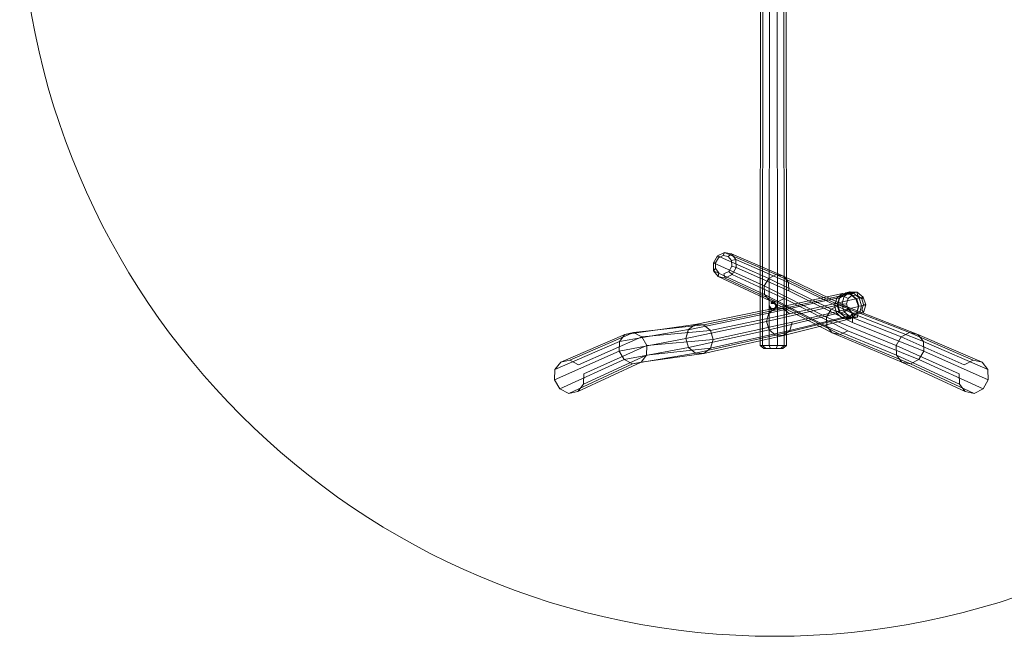
# Model space of a CAD drawing. Units: millimetres. Extents: x 120 to 8120, y -1256 to 6744.
# Drawn here: x 120 to 5337, y -1256 to 2011 of the extents above; entities that cross this region are included whole.
import ezdxf

# ---------------------------------------------------------------- set-up
doc = ezdxf.new("R2010")
doc.units = ezdxf.units.MM
for name, color, linetype, lineweight in [('beslag', 253, 'Continuous', 9), ('omkreds', 7, 'Continuous', 9), ('robinia', 32, 'Continuous', 9)]:
    doc.layers.add(name, color=color, linetype=linetype, lineweight=lineweight)

msp = doc.modelspace()

# ---------------------------------------------------------------- linework, layer by layer
at = {"layer": 'omkreds'}
msp.add_circle((4119.6, 2744, 0.3), 4000, dxfattribs=at)
at = {"layer": 'robinia'}
for points in [[(3297.9, 306.2, 762.8), (3296.3, 255.2, 775.2), (3649.4, 321.9, 1470.7), (3663.5, 368.9, 1458.9)], [(3326.8, 343.5, 739.8), (3297.9, 306.2, 762.8), (3663.5, 368.9, 1458.9), (3698.3, 395.9, 1439.3)], [(3372.1, 352.7, 714.8), (3326.8, 343.5, 739.8), (3698.3, 395.9, 1439.3), (3742.8, 394.4, 1418)], [(3416.4, 330.5, 697.5), (3372.1, 352.7, 714.8), (3742.8, 394.4, 1418), (3779.3, 364.2, 1403.5)], [(3296.3, 255.2, 775.2), (3322.7, 209.9, 772.1), (3663.8, 274.6, 1468.7), (3649.4, 321.9, 1470.7)], [(3442.8, 285.1, 694.4), (3416.4, 330.5, 697.5), (3779.3, 364.2, 1403.5), (3793.6, 316.9, 1401.6)], [(3441.2, 234.1, 706.8), (3442.8, 285.1, 694.4), (3793.6, 316.9, 1401.6), (3780.5, 270.6, 1412.8)], [(3322.7, 209.9, 772.1), (3367, 187.6, 754.8), (3700.3, 244.5, 1454.3), (3663.8, 274.6, 1468.7)], [(3412.3, 196.8, 729.8), (3441.2, 234.1, 706.8), (3780.5, 270.6, 1412.8), (3744.8, 242.9, 1432.9)], [(3367, 187.6, 754.8), (3412.3, 196.8, 729.8), (3744.8, 242.9, 1432.9), (3700.3, 244.5, 1454.3)]]:
    msp.add_3dface(points, dxfattribs=at)

# ---------------------------------------------------------------- meshes
at = {"layer": 'beslag'}
mesh = msp.add_polymesh((2, 6), dxfattribs=dict(at, n_close=True))
for k, corner in enumerate([(4091.6, 496.7, 2410.4), (4101.1, 480.3, 2409.6), (4120.1, 480.3, 2409.6), (4129.6, 496.7, 2410.4), (4120.1, 513.2, 2411.3), (4101.1, 513.2, 2411.3), (4091.6, 490.5, 2530.3), (4101.1, 474, 2529.4), (4120.1, 474, 2529.4), (4129.6, 490.5, 2530.3), (4120.1, 506.9, 2531.1), (4101.1, 506.9, 2531.1)]):
    mesh.set_mesh_vertex(divmod(k, 6), corner)
at = {"layer": 'robinia'}
mesh = msp.add_polymesh((2, 10), dxfattribs=dict(at, n_close=True))
for k, corner in enumerate([(4043, 284.3, 2533), (4056.4, 284.3, 2574.2), (4091.4, 284.3, 2599.6), (4134.6, 284.3, 2599.6), (4169.6, 284.3, 2574.2), (4183, 284.3, 2533), (4169.6, 284.3, 2491.9), (4134.6, 284.3, 2466.4), (4091.4, 284.3, 2466.4), (4056.4, 284.3, 2491.9), (4045, 2161.3, 2533), (4058, 2161.3, 2573), (4092, 2161.3, 2597.7), (4134, 2161.3, 2597.7), (4168, 2161.3, 2573), (4181, 2161.3, 2533), (4168, 2161.3, 2493), (4134, 2161.3, 2468.3), (4092, 2161.3, 2468.3), (4058, 2161.3, 2493)]):
    mesh.set_mesh_vertex(divmod(k, 10), corner)
mesh = msp.add_polymesh((2, 10), dxfattribs=dict(at, n_close=True))
for k, corner in enumerate([(3820.7, 649.7, 2673), (3796.8, 680.4, 2654), (3795.5, 722.5, 2643.9), (3817.3, 759.8, 2646.4), (3853.8, 778.1, 2660.7), (3891, 770.5, 2681.2), (3914.9, 739.8, 2700.2), (3916.2, 697.8, 2710.4), (3894.5, 660.5, 2707.9), (3858, 642.1, 2693.6), (3824.1, 670, 2687.3), (3807.1, 691.9, 2673.8), (3806.1, 721.9, 2666.5), (3821.7, 748.6, 2668.3), (3847.7, 761.7, 2678.5), (3874.4, 756.2, 2693.2), (3891.4, 734.3, 2706.7), (3892.3, 704.3, 2714), (3876.8, 677.6, 2712.2), (3850.8, 664.5, 2702)]):
    mesh.set_mesh_vertex(divmod(k, 10), corner)
mesh = msp.add_polymesh((2, 10), dxfattribs=dict(at, n_close=True))
for k, corner in enumerate([(4171.2, 534.1, 2167.6), (4132.1, 514.4, 2152.3), (4092.1, 522.6, 2130.3), (4066.6, 555.4, 2109.9), (4065.2, 600.5, 2099), (4088.5, 640.4, 2101.7), (4127.6, 660.1, 2117), (4167.5, 651.9, 2139.1), (4193.1, 619.1, 2159.4), (4194.5, 574, 2170.3), (3894.5, 660.5, 2707.9), (3858, 642.1, 2693.6), (3820.7, 649.7, 2673), (3796.8, 680.4, 2654), (3795.5, 722.5, 2643.9), (3817.3, 759.8, 2646.4), (3853.8, 778.1, 2660.7), (3891, 770.5, 2681.2), (3914.9, 739.8, 2700.2), (3916.2, 697.8, 2710.4)]):
    mesh.set_mesh_vertex(divmod(k, 10), corner)
mesh = msp.add_polymesh((2, 10), dxfattribs=dict(at, n_close=True))
for k, corner in enumerate([(4508.4, 363.2, 1490.8), (4466.7, 342.2, 1474.5), (4424.1, 350.9, 1451), (4396.8, 386, 1429.3), (4395.3, 434, 1417.7), (4420.1, 476.7, 1420.6), (4461.8, 497.7, 1436.9), (4504.5, 488.9, 1460.4), (4531.7, 453.9, 1482.1), (4533.2, 405.8, 1493.7), (4171.2, 534.1, 2167.6), (4132.1, 514.4, 2152.3), (4092.1, 522.6, 2130.3), (4066.6, 555.4, 2109.9), (4065.2, 600.5, 2099), (4088.5, 640.4, 2101.7), (4127.6, 660.1, 2117), (4167.5, 652, 2139.1), (4193.1, 619.1, 2159.4), (4194.5, 574, 2170.3)]):
    mesh.set_mesh_vertex(divmod(k, 10), corner)
mesh = msp.add_polymesh((2, 10), dxfattribs=dict(at, n_close=True))
for k, corner in enumerate([(4212.5, 407.6, 2170.2), (4200.2, 364.1, 2180.7), (4166.8, 338.2, 2199.6), (4125, 339.6, 2219.6), (4090.8, 367.9, 2233.1), (4077.3, 412.2, 2235), (4089.7, 455.6, 2224.5), (4123.1, 481.6, 2205.6), (4164.9, 480.1, 2185.5), (4199.1, 451.9, 2172), (4563.5, 491.4, 2912.2), (4552, 450.9, 2922), (4520.8, 426.6, 2939.7), (4481.8, 428, 2958.4), (4449.9, 454.4, 2971), (4437.3, 495.7, 2972.7), (4448.9, 536.2, 2962.9), (4480.1, 560.5, 2945.3), (4519.1, 559.1, 2926.6), (4550.9, 532.7, 2913.9)]):
    mesh.set_mesh_vertex(divmod(k, 10), corner)
mesh = msp.add_polymesh((2, 10), dxfattribs=dict(at, n_close=True))
for k, corner in enumerate([(4520.8, 426.6, 2939.7), (4481.8, 428, 2958.4), (4449.9, 454.4, 2971), (4437.3, 495.7, 2972.7), (4448.9, 536.2, 2962.9), (4480.1, 560.5, 2945.3), (4519.1, 559.1, 2926.6), (4550.9, 532.7, 2913.9), (4563.5, 491.4, 2912.2), (4552, 450.9, 2922), (4527.5, 435, 2957.9), (4492.3, 436.2, 2974.7), (4463.5, 460.1, 2986.1), (4452.1, 497.4, 2987.7), (4462.5, 534, 2978.8), (4490.7, 555.9, 2962.9), (4525.9, 554.6, 2946), (4554.7, 530.8, 2934.6), (4566.1, 493.5, 2933.1), (4555.7, 456.9, 2941.9)]):
    mesh.set_mesh_vertex(divmod(k, 10), corner)
mesh = msp.add_polymesh((2, 10), dxfattribs=dict(at, n_close=True))
for k, corner in enumerate([(4538.1, 430.4, 2975.5), (4499.1, 431.7, 2994.2), (4467.2, 458.1, 3006.8), (4454.7, 499.5, 3008.6), (4466.2, 540, 2998.7), (4497.4, 564.2, 2981.1), (4536.4, 562.9, 2962.4), (4568.3, 536.5, 2949.8), (4580.8, 495.2, 2948.1), (4569.3, 454.6, 2957.9), (4527.5, 435, 2957.9), (4492.3, 436.2, 2974.7), (4463.5, 460.1, 2986.1), (4452.1, 497.4, 2987.7), (4462.5, 534, 2978.8), (4490.7, 555.9, 2962.9), (4525.9, 554.6, 2946), (4554.7, 530.8, 2934.6), (4566.1, 493.5, 2933.1), (4555.7, 456.9, 2941.9)]):
    mesh.set_mesh_vertex(divmod(k, 10), corner)
mesh = msp.add_polymesh((2, 10), dxfattribs=dict(at, n_close=True))
for k, corner in enumerate([(4538.1, 430.4, 2975.5), (4499.1, 431.7, 2994.2), (4467.2, 458.1, 3006.8), (4454.7, 499.5, 3008.6), (4466.2, 540, 2998.7), (4497.4, 564.2, 2981.1), (4536.4, 562.9, 2962.4), (4568.3, 536.5, 2949.8), (4580.8, 495.2, 2948.1), (4569.3, 454.6, 2957.9), (4559.8, 435.1, 3020.3), (4520.8, 436.5, 3039), (4488.9, 462.9, 3051.7), (4476.3, 504.2, 3053.4), (4487.8, 544.7, 3043.6), (4519, 569, 3025.9), (4558, 567.6, 3007.2), (4589.9, 541.2, 2994.6), (4602.5, 499.9, 2992.9), (4591, 459.3, 3002.7)]):
    mesh.set_mesh_vertex(divmod(k, 10), corner)
mesh = msp.add_polymesh((2, 10), dxfattribs=dict(at, n_close=True))
for k, corner in enumerate([(4559.8, 435.1, 3020.3), (4520.8, 436.5, 3039), (4488.9, 462.9, 3051.7), (4476.3, 504.2, 3053.4), (4487.8, 544.7, 3043.6), (4519, 569, 3025.9), (4558, 567.6, 3007.2), (4589.9, 541.2, 2994.6), (4602.5, 499.9, 2992.9), (4591, 459.3, 3002.7), (4560.4, 455.7, 3034.6), (4532.6, 456.6, 3047.9), (4509.8, 475.5, 3057), (4500.8, 505, 3058.2), (4509.1, 534, 3051.2), (4531.3, 551.3, 3038.6), (4559.2, 550.3, 3025.2), (4582, 531.4, 3016.2), (4591, 501.9, 3015), (4582.7, 473, 3022)]):
    mesh.set_mesh_vertex(divmod(k, 10), corner)
mesh = msp.add_polymesh((2, 10), dxfattribs=dict(at, n_close=True))
for k, corner in enumerate([(3793.6, 316.9, 1401.6), (3780.5, 270.6, 1412.8), (3744.8, 242.9, 1432.9), (3700.3, 244.5, 1454.3), (3663.8, 274.6, 1468.7), (3649.4, 321.9, 1470.7), (3662.6, 368.2, 1459.5), (3698.3, 395.9, 1439.3), (3742.8, 394.4, 1418), (3779.3, 364.2, 1403.5), (4212.5, 407.6, 2170.2), (4200.2, 364.1, 2180.7), (4166.8, 338.2, 2199.6), (4125, 339.6, 2219.6), (4090.8, 367.9, 2233.1), (4077.3, 412.2, 2235), (4089.7, 455.6, 2224.5), (4123.1, 481.6, 2205.6), (4164.9, 480.1, 2185.5), (4199.1, 451.9, 2172)]):
    mesh.set_mesh_vertex(divmod(k, 10), corner)
mesh = msp.add_polymesh((2, 10), dxfattribs=dict(at, n_close=True))
for k, corner in enumerate([(4883.7, 209.9, 772.1), (4839.4, 187.6, 754.8), (4794.1, 196.8, 729.8), (4765.1, 234.1, 706.8), (4763.5, 285.1, 694.4), (4789.9, 330.5, 697.5), (4834.2, 352.7, 714.8), (4879.5, 343.5, 739.8), (4908.5, 306.2, 762.8), (4910.1, 255.2, 775.2), (4508.4, 363.2, 1490.8), (4466.7, 342.2, 1474.5), (4424.1, 350.9, 1451), (4396.8, 386, 1429.3), (4395.3, 434, 1417.7), (4420.1, 476.7, 1420.6), (4461.8, 497.7, 1436.9), (4504.5, 488.9, 1460.4), (4531.7, 453.9, 1482.1), (4533.2, 405.8, 1493.7)]):
    mesh.set_mesh_vertex(divmod(k, 10), corner)
mesh = msp.add_polymesh((2, 10), dxfattribs=dict(at, n_close=True))
for k, corner in enumerate([(3081.4, 182.5, 26.4), (3034.5, 206.1, 44.7), (2986.5, 196.3, 71.2), (2955.9, 156.8, 95.6), (2954.2, 102.8, 108.7), (2982.1, 54.8, 105.5), (3029, 31.2, 87.1), (3077, 41, 60.7), (3107.7, 80.5, 36.2), (3109.3, 134.5, 23.2), (3416.4, 330.5, 697.5), (3372.1, 352.7, 714.8), (3326.8, 343.5, 739.8), (3297.9, 306.2, 762.8), (3296.3, 255.2, 775.2), (3322.7, 209.9, 772.1), (3367, 187.6, 754.8), (3412.3, 196.8, 729.8), (3441.2, 234.1, 706.8), (3442.8, 285.1, 694.4)]):
    mesh.set_mesh_vertex(divmod(k, 10), corner)
mesh = msp.add_polymesh((2, 10), dxfattribs=dict(at, n_close=True))
for k, corner in enumerate([(5125, 182.5, 26.4), (5171.9, 206.1, 44.7), (5219.8, 196.3, 71.2), (5250.5, 156.8, 95.6), (5252.2, 102.8, 108.7), (5224.2, 54.8, 105.5), (5177.3, 31.2, 87.1), (5129.4, 41, 60.7), (5098.7, 80.5, 36.2), (5097, 134.5, 23.2), (4789.9, 330.5, 697.5), (4834.2, 352.7, 714.8), (4879.5, 343.5, 739.8), (4908.5, 306.2, 762.8), (4910.1, 255.2, 775.2), (4883.7, 209.9, 772.1), (4839.4, 187.6, 754.8), (4794.1, 196.8, 729.8), (4765.1, 234.1, 706.8), (4763.5, 285.1, 694.4)]):
    mesh.set_mesh_vertex(divmod(k, 10), corner)
mesh = msp.add_polymesh((2, 10), dxfattribs=dict(at, n_close=True))
for k, corner in enumerate([(4043, 284.3, 2533), (4056.4, 284.3, 2491.9), (4091.4, 284.3, 2466.4), (4134.6, 284.3, 2466.4), (4169.6, 284.3, 2491.9), (4183, 284.3, 2533), (4169.6, 284.3, 2574.2), (4134.6, 284.3, 2599.6), (4091.4, 284.3, 2599.6), (4056.4, 284.3, 2574.2), (4063, 269.3, 2533), (4072.6, 269.3, 2503.6), (4097.6, 269.3, 2485.5), (4128.5, 269.3, 2485.5), (4153.5, 269.3, 2503.6), (4163, 269.3, 2533), (4153.5, 269.3, 2562.4), (4128.5, 269.3, 2580.6), (4097.6, 269.3, 2580.6), (4072.6, 269.3, 2562.4)]):
    mesh.set_mesh_vertex(divmod(k, 10), corner)

doc.saveas('drawing.dxf')
